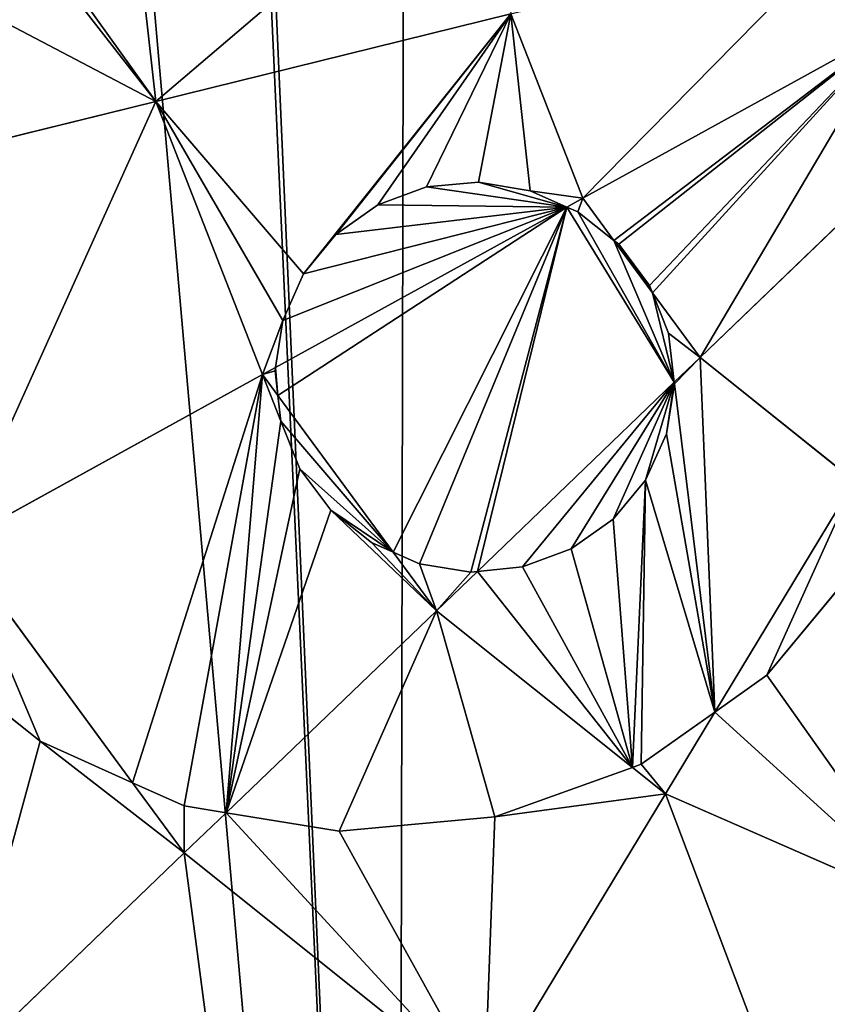
# Model space of a CAD drawing. Extents: x 0 to 8029, y 0 to 4205.
# Drawn here: x 2102 to 2184, y 1839 to 1939 of the extents above; entities that cross this region are included whole.
import ezdxf

# ---------------------------------------------------------------- set-up
doc = ezdxf.new("R2010")
doc.units = 0
doc.header["$LTSCALE"] = 25.4
doc.layers.get('0').update_dxf_attribs({"color": 13, "linetype": 'CONTINUOUS'})

msp = doc.modelspace()

# ---------------------------------------------------------------- linework, layer by layer
at = {"color": 9}
for p, q in [((2116.225, 1930.956, 264.981), (2112.931, 1960.546, 264.981)), ((2116.225, 1930.956, 264.981), (2112.931, 1960.546, 264.981)), ((2152.267, 1939.843, 276.166), (2116.225, 1930.956, 264.981)), ((2152.267, 1939.843, 276.166), (2116.225, 1930.956, 264.981)), ((2159.579, 1921.139, 276.166), (2152.267, 1939.843, 276.166)), ((2159.579, 1921.139, 276.166), (2152.267, 1939.843, 276.166)), ((2159.579, 1921.139, 276.166), (2191.428, 1938.686, 282.44)), ((2159.579, 1921.139, 276.166), (2191.428, 1938.686, 282.44)), ((2116.225, 1930.956, 264.981), (2081.769, 1922.459, 249.37)), ((2116.225, 1930.956, 264.981), (2081.769, 1922.459, 249.37)), ((2127.065, 1903.226, 264.981), (2116.225, 1930.956, 264.981)), ((2127.065, 1903.226, 264.981), (2116.225, 1930.956, 264.981)), ((2171.483, 1904.965, 276.166), (2195.257, 1927.805, 281.855)), ((2171.483, 1904.965, 276.166), (2195.257, 1927.805, 281.855)), ((2143.708, 1922.278, 271.8), (2148.975, 1922.767, 273.345)), ((2143.708, 1922.278, 271.8), (2148.975, 1922.767, 273.345)), ((2148.975, 1922.767, 273.345), (2154.221, 1921.9, 274.733)), ((2148.975, 1922.767, 273.345), (2154.221, 1921.9, 274.733)), ((2138.777, 1920.469, 270.204), (2143.708, 1922.278, 271.8)), ((2138.777, 1920.469, 270.204), (2143.708, 1922.278, 271.8)), ((2154.221, 1921.9, 274.733), (2157.952, 1920.243, 275.606)), ((2154.221, 1921.9, 274.733), (2157.952, 1920.243, 275.606)), ((2134.519, 1917.461, 268.666), (2138.777, 1920.469, 270.204)), ((2134.519, 1917.461, 268.666), (2138.777, 1920.469, 270.204)), ((2157.952, 1920.243, 275.606), (2159.579, 1921.139, 276.166)), ((2157.952, 1920.243, 275.606), (2159.579, 1921.139, 276.166)), ((2162.741, 1916.844, 276.166), (2159.579, 1921.139, 276.166)), ((2162.741, 1916.844, 276.166), (2159.579, 1921.139, 276.166)), ((2128.393, 1903.958, 265.438), (2157.952, 1920.243, 275.606)), ((2128.393, 1903.958, 265.438), (2157.952, 1920.243, 275.606)), ((2157.952, 1920.243, 275.606), (2159.083, 1919.744, 275.793)), ((2157.952, 1920.243, 275.606), (2159.083, 1919.744, 275.793)), ((2159.083, 1919.744, 275.793), (2162.741, 1916.844, 276.166)), ((2159.083, 1919.744, 275.793), (2162.741, 1916.844, 276.166)), ((2131.224, 1913.459, 267.29), (2134.519, 1917.461, 268.666)), ((2131.224, 1913.459, 267.29), (2134.519, 1917.461, 268.666)), ((2166.652, 1911.529, 276.166), (2162.741, 1916.844, 276.166)), ((2162.741, 1916.844, 276.166), (2163.218, 1916.466, 276.194)), ((2166.652, 1911.529, 276.166), (2162.741, 1916.844, 276.166)), ((2162.741, 1916.844, 276.166), (2163.218, 1916.466, 276.194)), ((2163.218, 1916.466, 276.194), (2166.357, 1912.265, 276.2)), ((2163.218, 1916.466, 276.194), (2166.357, 1912.265, 276.2)), ((2129.117, 1908.738, 266.172), (2131.224, 1913.459, 267.29)), ((2129.117, 1908.738, 266.172), (2131.224, 1913.459, 267.29)), ((2166.357, 1912.265, 276.2), (2166.652, 1911.529, 276.166)), ((2166.357, 1912.265, 276.2), (2166.652, 1911.529, 276.166)), ((2166.652, 1911.529, 276.166), (2168.289, 1907.428, 275.828)), ((2171.483, 1904.965, 276.166), (2166.652, 1911.529, 276.166)), ((2166.652, 1911.529, 276.166), (2168.289, 1907.428, 275.828)), ((2171.483, 1904.965, 276.166), (2166.652, 1911.529, 276.166)), ((2128.393, 1903.958, 265.438), (2129.117, 1908.738, 266.172)), ((2128.393, 1903.958, 265.438), (2129.117, 1908.738, 266.172)), ((2168.289, 1907.428, 275.828), (2168.86, 1902.445, 275.07)), ((2168.289, 1907.428, 275.828), (2168.86, 1902.445, 275.07)), ((2168.86, 1902.445, 275.07), (2171.483, 1904.965, 276.166)), ((2168.86, 1902.445, 275.07), (2171.483, 1904.965, 276.166)), ((2187.167, 1892.423, 276.166), (2171.483, 1904.965, 276.166)), ((2187.167, 1892.423, 276.166), (2171.483, 1904.965, 276.166)), ((2127.065, 1903.226, 264.981), (2128.393, 1903.958, 265.438)), ((2127.065, 1903.226, 264.981), (2128.393, 1903.958, 265.438)), ((2128.34, 1903.619, 265.364), (2128.393, 1903.958, 265.438)), ((2128.34, 1903.619, 265.364), (2128.393, 1903.958, 265.438)), ((2128.629, 1901.102, 264.981), (2128.34, 1903.619, 265.364)), ((2128.629, 1901.102, 264.981), (2128.34, 1903.619, 265.364)), ((2095.982, 1886.101, 249.37), (2127.065, 1903.226, 264.981)), ((2095.982, 1886.101, 249.37), (2127.065, 1903.226, 264.981)), ((2128.629, 1901.102, 264.981), (2127.065, 1903.226, 264.981)), ((2128.629, 1901.102, 264.981), (2127.065, 1903.226, 264.981)), ((2148.873, 1883.243, 266.719), (2168.86, 1902.445, 275.07)), ((2148.873, 1883.243, 266.719), (2168.86, 1902.445, 275.07)), ((2168.878, 1902.289, 275.036), (2168.073, 1897.213, 273.679)), ((2168.878, 1902.289, 275.036), (2168.073, 1897.213, 273.679)), ((2168.86, 1902.445, 275.07), (2168.878, 1902.289, 275.036)), ((2168.86, 1902.445, 275.07), (2168.878, 1902.289, 275.036)), ((2140.338, 1885.192, 264.981), (2128.629, 1901.102, 264.981)), ((2140.338, 1885.192, 264.981), (2128.629, 1901.102, 264.981)), ((2128.92, 1898.493, 264.399), (2128.629, 1901.102, 264.981)), ((2128.92, 1898.493, 264.399), (2128.629, 1901.102, 264.981)), ((2128.92, 1898.493, 264.399), (2130.841, 1893.672, 263.818)), ((2128.92, 1898.493, 264.399), (2130.841, 1893.672, 263.818)), ((2168.073, 1897.213, 273.679), (2165.946, 1892.522, 272.162)), ((2168.073, 1897.213, 273.679), (2165.946, 1892.522, 272.162)), ((2130.841, 1893.672, 263.818), (2133.981, 1889.471, 263.835)), ((2130.841, 1893.672, 263.818), (2133.981, 1889.471, 263.835)), ((2165.946, 1892.522, 272.162), (2162.641, 1888.537, 270.588)), ((2165.946, 1892.522, 272.162), (2162.641, 1888.537, 270.588)), ((2172.992, 1868.968, 267.909), (2187.167, 1892.423, 276.166)), ((2172.992, 1868.968, 267.909), (2187.167, 1892.423, 276.166)), ((2133.981, 1889.471, 263.835), (2138.127, 1886.176, 264.45)), ((2133.981, 1889.471, 263.835), (2138.127, 1886.176, 264.45)), ((2162.641, 1888.537, 270.588), (2158.384, 1885.527, 269.066)), ((2162.641, 1888.537, 270.588), (2158.384, 1885.527, 269.066)), ((2113.875, 1861.79, 249.37), (2095.982, 1886.101, 249.37)), ((2113.875, 1861.79, 249.37), (2095.982, 1886.101, 249.37)), ((2140.338, 1885.192, 264.981), (2138.127, 1886.176, 264.45)), ((2140.338, 1885.192, 264.981), (2138.127, 1886.176, 264.45)), ((2158.384, 1885.527, 269.066), (2153.465, 1883.7, 267.699)), ((2158.384, 1885.527, 269.066), (2153.465, 1883.7, 267.699)), ((2142.984, 1884.027, 265.419), (2140.338, 1885.192, 264.981)), ((2144.713, 1879.247, 264.981), (2140.338, 1885.192, 264.981)), ((2144.713, 1879.247, 264.981), (2140.338, 1885.192, 264.981)), ((2142.984, 1884.027, 265.419), (2140.338, 1885.192, 264.981)), ((2188.169, 1884.689, 274.135), (2178.264, 1872.718, 269.595)), ((2188.169, 1884.689, 274.135), (2178.264, 1872.718, 269.595)), ((2148.217, 1883.181, 266.547), (2142.984, 1884.027, 265.419)), ((2148.217, 1883.181, 266.547), (2142.984, 1884.027, 265.419)), ((2153.465, 1883.7, 267.699), (2148.873, 1883.243, 266.719)), ((2153.465, 1883.7, 267.699), (2148.873, 1883.243, 266.719)), ((2144.713, 1879.247, 264.981), (2148.873, 1883.243, 266.719)), ((2144.713, 1879.247, 264.981), (2148.873, 1883.243, 266.719)), ((2148.873, 1883.243, 266.719), (2148.217, 1883.181, 266.547)), ((2148.873, 1883.243, 266.719), (2148.217, 1883.181, 266.547)), ((2123.369, 1858.742, 251.961), (2144.713, 1879.247, 264.981)), ((2123.369, 1858.742, 251.961), (2144.713, 1879.247, 264.981)), ((2164.605, 1863.341, 264.981), (2144.713, 1879.247, 264.981)), ((2164.605, 1863.341, 264.981), (2144.713, 1879.247, 264.981)), ((2092.007, 1875.95, 243.845), (2104.475, 1866.014, 246.333)), ((2092.007, 1875.95, 243.845), (2104.475, 1866.014, 246.333)), ((2178.264, 1872.718, 269.595), (2172.992, 1868.968, 267.909)), ((2178.264, 1872.718, 269.595), (2172.992, 1868.968, 267.909)), ((2165.503, 1863.674, 265.231), (2172.992, 1868.968, 267.909)), ((2165.503, 1863.674, 265.231), (2172.992, 1868.968, 267.909)), ((2167.966, 1860.653, 264.981), (2172.992, 1868.968, 267.909)), ((2167.966, 1860.653, 264.981), (2172.992, 1868.968, 267.909)), ((2104.475, 1866.014, 246.333), (2113.875, 1861.79, 249.37)), ((2104.475, 1866.014, 246.333), (2113.875, 1861.79, 249.37)), ((2164.605, 1863.341, 264.981), (2165.503, 1863.674, 265.231)), ((2164.605, 1863.341, 264.981), (2165.503, 1863.674, 265.231)), ((2164.605, 1863.341, 264.981), (2150.656, 1858.328, 259.379)), ((2164.605, 1863.341, 264.981), (2150.656, 1858.328, 259.379)), ((2167.966, 1860.653, 264.981), (2164.605, 1863.341, 264.981)), ((2167.966, 1860.653, 264.981), (2164.605, 1863.341, 264.981)), ((2119.121, 1854.661, 249.37), (2113.875, 1861.79, 249.37)), ((2119.121, 1854.661, 249.37), (2113.875, 1861.79, 249.37)), ((2113.875, 1861.79, 249.37), (2119.118, 1859.458, 250.631)), ((2113.875, 1861.79, 249.37), (2119.118, 1859.458, 250.631)), ((2149.61, 1830.281, 249.37), (2167.966, 1860.653, 264.981)), ((2149.61, 1830.281, 249.37), (2167.966, 1860.653, 264.981)), ((2195.239, 1848.71, 264.981), (2167.966, 1860.653, 264.981)), ((2195.239, 1848.71, 264.981), (2167.966, 1860.653, 264.981)), ((2119.118, 1859.458, 250.631), (2123.369, 1858.742, 251.961)), ((2119.118, 1859.458, 250.631), (2123.369, 1858.742, 251.961)), ((2119.121, 1854.661, 249.37), (2123.369, 1858.742, 251.961)), ((2119.121, 1854.661, 249.37), (2123.369, 1858.742, 251.961)), ((2134.841, 1856.882, 254.496), (2123.369, 1858.742, 251.961)), ((2134.841, 1856.882, 254.496), (2123.369, 1858.742, 251.961)), ((2150.656, 1858.328, 259.379), (2134.841, 1856.882, 254.496)), ((2150.656, 1858.328, 259.379), (2134.841, 1856.882, 254.496)), ((2095.087, 1831.57, 229.564), (2119.121, 1854.661, 249.37)), ((2095.087, 1831.57, 229.564), (2119.121, 1854.661, 249.37)), ((2149.61, 1830.281, 249.37), (2119.121, 1854.661, 249.37)), ((2149.61, 1830.281, 249.37), (2119.121, 1854.661, 249.37))]:
    msp.add_line(p, q, dxfattribs=at)

# ---------------------------------------------------------------- meshes
at = {"color": 23}
mesh = msp.add_polyface(dxfattribs=at)
corners = [(1506.69, 2251.698, 4.662), (1499.593, 2323.819, 4.662), (1498.394, 2287.291, 4.662), (1510.205, 2358.792, 4.662), (1508.432, 2288.279, 4.662), (1509.544, 2322.175, 4.662), (1519.392, 2354.628, 4.662), (1529.507, 2389.826, 4.662), (1537.304, 2383.427, 4.662), (1556.184, 2414.807, 4.662), (1562.058, 2406.608, 4.662), (1588.418, 2432.033, 4.662), (1591.97, 2422.593, 4.662), (1624.011, 2440.328, 4.662), (1624.999, 2430.291, 4.662), (1660.539, 2439.129, 4.662), (1658.895, 2429.178, 4.662), (1691.348, 2419.33, 4.662), (1695.511, 2428.517, 4.662), (1720.146, 2401.419, 4.662), (1726.546, 2409.215, 4.662), (1743.328, 2376.664, 4.662), (1751.527, 2382.538, 4.662), (1759.312, 2346.753, 4.662), (1768.752, 2350.305, 4.662), (1767.01, 2313.724, 4.662), (1794.623, 2275.627, 4.662), (1766.65, 2302.763, 4.662), (1766.484, 2297.696, 4.662), (1776.645, 2302.435, 4.662), (1800.711, 2283.561, 4.662), (1848.068, 2235.506, 4.662), (1853.987, 2243.567, 4.662), (1848.888, 2234.918, 4.662), (1902.351, 2196.526, 4.662), (1854.721, 2243.04, 4.662), (1908.098, 2204.71, 4.662), (1957.446, 2158.703, 4.662), (1963.019, 2167.007, 4.662), (1981.308, 2143.054, 4.662), (1979.182, 2156.407, 4.662), (1985.043, 2163.737, 4.662), (1986.992, 2150.162, 4.662), (2005.264, 2189.024, 4.662), (1992.853, 2157.491, 4.662), (2012.252, 2181.75, 4.662), (2032.781, 2209.275, 4.662), (2038.708, 2201.221, 4.662), (2039.334, 2214.098, 4.662), (2045.262, 2206.044, 4.662), (1805.353, 2482.704, 4.662), (1790.158, 2551.583, 4.662), (1788.263, 2515.01, 4.662), (1797.718, 2518.522, 4.662), (1813.577, 2488.544, 4.662), (1830.223, 2455.923, 4.662), (1836.655, 2463.693, 4.662), (1861.176, 2436.491, 4.662), (1865.378, 2445.661, 4.662), (1896.104, 2425.733, 4.662), (1897.789, 2435.677, 4.662), (1908.378, 2425.278, 4.662), (1908.748, 2435.272, 4.662), (1925.528, 2399.955, 4.662), (1913.815, 2435.084, 4.662), (1933.867, 2405.474, 4.662), (1961.708, 2344.018, 4.662), (1970.162, 2349.36, 4.662), (1962.182, 2343.25, 4.662), (1996.695, 2287.329, 4.662), (1970.692, 2348.502, 4.662), (2005.261, 2292.491, 4.662), (2030.476, 2229.912, 4.662), (2039.148, 2234.891, 4.662), (2052.375, 2211.28, 4.662), (1781.468, 2587.16, 4.662), (1780.116, 2550.637, 4.662), (1792.227, 2622.088, 4.662), (1791.413, 2585.474, 4.662), (1801.396, 2617.886, 4.662), (1811.658, 2653.041, 4.662), (1819.428, 2646.609, 4.662), (1838.44, 2677.91, 4.662), (1844.28, 2669.687, 4.662), (1870.745, 2695.001, 4.662), (1874.257, 2685.546, 4.662), (1906.373, 2703.147, 4.662), (1907.318, 2693.106, 4.662), (1942.895, 2701.796, 4.662), (1941.209, 2691.851, 4.662), (1973.621, 2681.868, 4.662), (1977.823, 2691.037, 4.662), (2002.344, 2663.836, 4.662), (2008.776, 2671.605, 4.662), (2025.422, 2638.984, 4.662), (2033.645, 2644.824, 4.662), (2041.281, 2609.006, 4.662), (2050.736, 2612.519, 4.662), (2048.841, 2575.945, 4.662), (1916.265, 1881.649, 4.662), (1910.324, 1986.374, 4.662), (1907.023, 1964.673, 4.662), (1911.978, 1997.248, 4.662), (1917.107, 1964.471, 4.662), (1920.21, 1984.87, 4.662), (1921.175, 1991.216, 4.662), (1523.915, 2219.465, 4.662), (1516.13, 2255.25, 4.662), (1532.114, 2225.339, 4.662), (1548.896, 2192.788, 4.662), (1555.295, 2200.584, 4.662), (1579.93, 2173.486, 4.662), (1584.094, 2182.673, 4.662), (1614.903, 2162.873, 4.662), (1616.547, 2172.825, 4.662), (1651.431, 2161.674, 4.662), (1650.443, 2171.712, 4.662), (1659.262, 2173.768, 4.662), (1661.532, 2164.029, 4.662), (1663.931, 2174.856, 4.662), (1691.158, 2140.793, 4.662), (1697.246, 2148.727, 4.662), (1747.48, 2098.513, 4.662), (1753.399, 2106.574, 4.662), (1749.76, 2096.876, 4.662), (1804.684, 2057.435, 4.662), (1755.593, 2104.999, 4.662), (1810.431, 2065.62, 4.662), (1862.744, 2017.577, 4.662), (1868.316, 2025.881, 4.662), (1926.058, 1884.064, 4.662), (1946.681, 1803.846, 4.662), (1955.515, 1808.713, 4.662), (1996.197, 1736.566, 4.662), (2003.47, 1743.554, 4.662), (2061.438, 1684.394, 4.662), (2066.656, 1693.027, 4.662), (2137.96, 1650.886, 4.662), (2140.766, 1660.575, 4.662), (2220.547, 1638.325, 4.662), (2220.749, 1648.41, 4.662), (2303.571, 1647.567, 4.662), (2301.157, 1657.36, 4.662), (2376.507, 1686.817, 4.662), (2381.374, 1677.983, 4.662), (2441.666, 1734.772, 4.662), (2448.654, 1727.499, 4.662), (2492.193, 1797.958, 4.662), (2500.826, 1792.741, 4.662), (2524.645, 1872.068, 4.662), (2534.334, 1869.262, 4.662), (2536.81, 1952.052, 4.662), (2546.895, 1951.849, 4.662), (2537.653, 2034.873, 4.662), (2067.251, 2493.762, 4.662), (2044.921, 2533.4, 4.662), (2043.509, 2528.819, 4.662), (2047.586, 2542.054, 4.662), (2054.478, 2530.457, 4.662), (2075.59, 2499.282, 4.662), (2105.384, 2434.806, 4.662), (2113.838, 2440.148, 4.662), (2106.802, 2432.507, 4.662), (2142.26, 2375.056, 4.662), (2115.312, 2437.759, 4.662), (2150.826, 2380.218, 4.662), (2177.864, 2314.539, 4.662), (2186.537, 2319.518, 4.662), (2205.591, 2265.043, 4.662), (2211.075, 2275.715, 4.662), (2212.182, 2265.776, 4.662), (2233.371, 2278.197, 4.662), (2233.168, 2268.113, 4.662), (2313.152, 2255.948, 4.662), (2315.958, 2265.636, 4.662), (2387.262, 2223.496, 4.662), (2392.479, 2232.128, 4.662), (2450.448, 2172.968, 4.662), (2457.721, 2179.956, 4.662), (2498.403, 2107.809, 4.662), (2507.237, 2112.676, 4.662), (2527.86, 2032.459, 4.662), (2058.883, 2576.891, 4.662), (2057.531, 2540.369, 4.662), (1777.048, 2314.711, 4.662)]
mesh.append_faces([[corners[k] for k in face] for face in [(0, 1, 2), (26, 27, 28), (52, 75, 76), (99, 100, 101), (102, 104, 105), (154, 155, 156), (182, 158, 183)]], dxfattribs={"vtx0": -1, "color": 23})
mesh.append_faces([[corners[k] for k in face] for face in [(1, 0, 3), (3, 6, 7), (7, 8, 9), (9, 10, 11), (11, 12, 13), (13, 14, 15), (15, 17, 18), (18, 19, 20), (20, 21, 22), (22, 23, 24), (27, 26, 25), (29, 26, 30), (30, 31, 32), (32, 34, 35), (35, 34, 36), (36, 37, 38), (38, 39, 40), (40, 39, 41), (41, 42, 43), (43, 45, 46), (46, 47, 48), (50, 51, 52), (51, 50, 53), (53, 50, 54), (54, 55, 56), (56, 57, 58), (58, 59, 60), (60, 61, 62), (62, 63, 64), (64, 63, 65), (65, 66, 67), (67, 69, 70), (70, 69, 71), (71, 72, 73), (73, 48, 74), (74, 48, 49), (75, 52, 77), (77, 79, 80), (80, 81, 82), (82, 83, 84), (84, 85, 86), (86, 87, 88), (88, 90, 91), (91, 92, 93), (93, 94, 95), (95, 96, 97), (106, 4, 0), (4, 106, 107), (107, 106, 108), (108, 109, 110), (110, 111, 112), (112, 113, 114), (114, 115, 116), (116, 115, 117), (117, 118, 119), (119, 120, 121), (121, 122, 123), (123, 125, 126), (126, 125, 127), (127, 128, 129), (129, 100, 102), (130, 131, 132), (132, 133, 134), (134, 135, 136), (136, 137, 138), (138, 139, 140), (140, 141, 142), (142, 141, 143), (143, 144, 145), (145, 146, 147), (147, 148, 149), (149, 150, 151), (155, 154, 157), (157, 158, 98), (158, 154, 159), (159, 160, 161), (161, 163, 164), (164, 163, 165), (165, 166, 167), (167, 168, 169), (169, 170, 171), (171, 173, 174), (174, 175, 176), (176, 177, 178), (178, 179, 180), (180, 181, 153)]], dxfattribs={"vtx0": -1, "vtx1": -1, "color": 23})
mesh.append_faces([[corners[k] for k in face] for face in [(3, 0, 4), (25, 26, 29), (25, 29, 24), (77, 52, 51), (100, 99, 102), (102, 99, 103), (157, 154, 158), (98, 158, 97)]], dxfattribs={"vtx0": -1, "vtx1": -1, "vtx2": -1, "color": 23})
mesh.append_faces([[corners[k] for k in face] for face in [(3, 4, 5), (3, 5, 6), (7, 6, 8), (9, 8, 10), (11, 10, 12), (13, 12, 14), (15, 14, 16), (15, 16, 17), (18, 17, 19), (20, 19, 21), (22, 21, 23), (24, 23, 25), (30, 26, 31), (32, 31, 33), (32, 33, 34), (36, 34, 37), (38, 37, 39), (41, 39, 42), (43, 42, 44), (43, 44, 45), (46, 45, 47), (48, 47, 49), (54, 50, 55), (56, 55, 57), (58, 57, 59), (60, 59, 61), (62, 61, 63), (65, 63, 66), (67, 66, 68), (67, 68, 69), (71, 69, 72), (73, 72, 48), (77, 51, 78), (77, 78, 79), (80, 79, 81), (82, 81, 83), (84, 83, 85), (86, 85, 87), (88, 87, 89), (88, 89, 90), (91, 90, 92), (93, 92, 94), (95, 94, 96), (97, 96, 98), (102, 103, 104), (108, 106, 109), (110, 109, 111), (112, 111, 113), (114, 113, 115), (117, 115, 118), (119, 118, 120), (121, 120, 122), (123, 122, 124), (123, 124, 125), (127, 125, 128), (129, 128, 100), (99, 130, 103), (130, 99, 131), (132, 131, 133), (134, 133, 135), (136, 135, 137), (138, 137, 139), (140, 139, 141), (143, 141, 144), (145, 144, 146), (147, 146, 148), (149, 148, 150), (151, 150, 152), (151, 152, 153), (159, 154, 160), (161, 160, 162), (161, 162, 163), (165, 163, 166), (167, 166, 168), (169, 168, 170), (171, 170, 172), (171, 172, 173), (174, 173, 175), (176, 175, 177), (178, 177, 179), (180, 179, 181), (153, 181, 151), (158, 182, 97)]], dxfattribs={"vtx0": -1, "vtx2": -1, "color": 23})
mesh.append_faces([[corners[k] for k in face] for face in [(184, 24, 29)]], dxfattribs={"vtx1": -1, "color": 23})
at = {"color": 250}
mesh = msp.add_polyface(dxfattribs=at)
corners = [(1926.058, 1884.064, 4.662), (1920.21, 1984.87, 4.662), (1917.107, 1964.471, 4.662), (1921.175, 1991.216, 4.662), (1516.13, 2255.25, 4.662), (1509.544, 2322.175, 4.662), (1508.432, 2288.279, 4.662), (1519.392, 2354.628, 4.662), (1532.114, 2225.339, 4.662), (1537.304, 2383.427, 4.662), (1555.295, 2200.584, 4.662), (1562.058, 2406.608, 4.662), (1584.094, 2182.673, 4.662), (1591.97, 2422.593, 4.662), (1616.547, 2172.825, 4.662), (1624.999, 2430.291, 4.662), (1650.443, 2171.712, 4.662), (1658.895, 2429.178, 4.662), (1659.262, 2173.768, 4.662), (1691.348, 2419.33, 4.662), (1663.931, 2174.856, 4.662), (1697.246, 2148.727, 4.662), (1720.146, 2401.419, 4.662), (1753.399, 2106.574, 4.662), (1743.328, 2376.664, 4.662), (1759.312, 2346.753, 4.662), (1755.593, 2104.999, 4.662), (1766.484, 2297.696, 4.662), (1810.431, 2065.62, 4.662), (1794.623, 2275.627, 4.662), (1848.068, 2235.506, 4.662), (1868.316, 2025.881, 4.662), (1848.888, 2234.918, 4.662), (1902.351, 2196.526, 4.662), (1911.978, 1997.248, 4.662), (1957.446, 2158.703, 4.662), (1955.515, 1808.713, 4.662), (2003.47, 1743.554, 4.662), (1981.308, 2143.054, 4.662), (1986.992, 2150.162, 4.662), (1992.853, 2157.491, 4.662), (2012.252, 2181.75, 4.662), (2066.656, 1693.027, 4.662), (2038.708, 2201.221, 4.662), (2045.262, 2206.044, 4.662), (2052.375, 2211.28, 4.662), (1797.718, 2518.522, 4.662), (1791.413, 2585.474, 4.662), (1790.158, 2551.583, 4.662), (1801.396, 2617.886, 4.662), (1813.577, 2488.544, 4.662), (1819.428, 2646.609, 4.662), (1836.655, 2463.693, 4.662), (1844.28, 2669.687, 4.662), (1865.378, 2445.661, 4.662), (1874.257, 2685.546, 4.662), (1897.789, 2435.677, 4.662), (1907.318, 2693.106, 4.662), (1908.748, 2435.272, 4.662), (1941.209, 2691.851, 4.662), (1913.815, 2435.084, 4.662), (1933.867, 2405.474, 4.662), (1970.162, 2349.36, 4.662), (1973.621, 2681.868, 4.662), (1970.692, 2348.502, 4.662), (2005.261, 2292.491, 4.662), (2002.344, 2663.836, 4.662), (2025.422, 2638.984, 4.662), (2039.148, 2234.891, 4.662), (2041.281, 2609.006, 4.662), (2043.509, 2528.819, 4.662), (2067.251, 2493.762, 4.662), (2140.766, 1660.575, 4.662), (2105.384, 2434.806, 4.662), (2106.802, 2432.507, 4.662), (2142.26, 2375.056, 4.662), (2220.749, 1648.41, 4.662), (2177.864, 2314.539, 4.662), (2205.591, 2265.043, 4.662), (2212.182, 2265.776, 4.662), (2233.168, 2268.113, 4.662), (2301.157, 1657.36, 4.662), (2313.152, 2255.948, 4.662), (2376.507, 1686.817, 4.662), (2387.262, 2223.496, 4.662), (2441.666, 1734.772, 4.662), (2450.448, 2172.968, 4.662), (2492.193, 1797.958, 4.662), (2498.403, 2107.809, 4.662), (2524.645, 1872.068, 4.662), (2527.86, 2032.459, 4.662), (2536.81, 1952.052, 4.662), (2048.841, 2575.945, 4.662), (2044.921, 2533.4, 4.662), (2047.586, 2542.054, 4.662), (1766.65, 2302.763, 4.662), (1767.01, 2313.724, 4.662)]
mesh.append_faces([[corners[k] for k in face] for face in [(0, 1, 2), (4, 5, 6), (46, 47, 48), (90, 89, 91), (92, 93, 94), (25, 95, 96)]], dxfattribs={"vtx0": -1, "color": 250})
mesh.append_faces([[corners[k] for k in face] for face in [(1, 0, 3), (5, 4, 7), (7, 8, 9), (9, 10, 11), (11, 12, 13), (13, 14, 15), (15, 16, 17), (17, 18, 19), (19, 21, 22), (22, 23, 24), (24, 23, 25), (27, 28, 29), (29, 28, 30), (30, 31, 32), (32, 31, 33), (33, 34, 35), (35, 37, 38), (38, 37, 39), (39, 37, 40), (40, 37, 41), (41, 42, 43), (43, 42, 44), (44, 42, 45), (47, 46, 49), (49, 50, 51), (51, 52, 53), (53, 54, 55), (55, 56, 57), (57, 58, 59), (59, 62, 63), (63, 65, 66), (66, 65, 67), (67, 68, 69), (70, 45, 71), (71, 72, 73), (73, 72, 74), (74, 72, 75), (75, 76, 77), (77, 76, 78), (78, 76, 79), (79, 76, 80), (80, 81, 82), (82, 83, 84), (84, 85, 86), (86, 87, 88), (88, 89, 90), (95, 25, 27)]], dxfattribs={"vtx0": -1, "vtx1": -1, "color": 250})
mesh.append_faces([[corners[k] for k in face] for face in [(25, 26, 27), (35, 3, 0), (69, 68, 70), (71, 45, 42)]], dxfattribs={"vtx0": -1, "vtx1": -1, "vtx2": -1, "color": 250})
mesh.append_faces([[corners[k] for k in face] for face in [(7, 4, 8), (9, 8, 10), (11, 10, 12), (13, 12, 14), (15, 14, 16), (17, 16, 18), (19, 18, 20), (19, 20, 21), (22, 21, 23), (25, 23, 26), (27, 26, 28), (30, 28, 31), (33, 31, 34), (35, 34, 3), (35, 0, 36), (35, 36, 37), (41, 37, 42), (49, 46, 50), (51, 50, 52), (53, 52, 54), (55, 54, 56), (57, 56, 58), (59, 58, 60), (59, 60, 61), (59, 61, 62), (63, 62, 64), (63, 64, 65), (67, 65, 68), (70, 68, 45), (71, 42, 72), (75, 72, 76), (80, 76, 81), (82, 81, 83), (84, 83, 85), (86, 85, 87), (88, 87, 89), (70, 92, 69), (92, 70, 93)]], dxfattribs={"vtx0": -1, "vtx2": -1, "color": 250})
at = {"color": 9}
mesh = msp.add_polyface(dxfattribs=at)
corners = [(2083.595, 1948.133, 251.436), (2081.769, 1922.459, 249.37), (2079.845, 1939.743, 249.37), (2116.225, 1930.956, 264.981), (2093.522, 1960.071, 256.399), (2094.733, 1960.911, 256.974), (2112.931, 1960.546, 264.981)]
mesh.append_faces([[corners[k] for k in face] for face in [(0, 1, 2), (3, 5, 6)]], dxfattribs={"vtx0": -1, "color": 9})
mesh.append_faces([[corners[k] for k in face] for face in [(1, 0, 3)]], dxfattribs={"vtx0": -1, "vtx1": -1, "color": 9})
mesh.append_faces([[corners[k] for k in face] for face in [(3, 0, 4), (3, 4, 5)]], dxfattribs={"vtx0": -1, "vtx2": -1, "color": 9})
mesh = msp.add_polyface(dxfattribs=at)
corners = [(2150.046, 1959.802, 276.166), (2116.225, 1930.956, 264.981), (2112.931, 1960.546, 264.981), (2152.267, 1939.843, 276.166)]
mesh.append_faces([[corners[k] for k in face] for face in [(0, 1, 2), (1, 0, 3)]], dxfattribs={"vtx0": -1, "color": 9})
mesh = msp.add_polyface(dxfattribs=at)
corners = [(2186.223, 1948.216, 282.201), (2159.579, 1921.139, 276.166), (2152.267, 1939.843, 276.166), (2191.428, 1938.686, 282.44), (2189.211, 1944.217, 282.432)]
mesh.append_faces([[corners[k] for k in face] for face in [(0, 1, 2), (3, 0, 4)]], dxfattribs={"vtx0": -1, "color": 9})
mesh.append_faces([[corners[k] for k in face] for face in [(1, 0, 3)]], dxfattribs={"vtx0": -1, "vtx1": -1, "color": 9})
mesh = msp.add_polyface(dxfattribs=at)
corners = [(2116.225, 1930.956, 264.981), (2129.117, 1908.738, 266.172), (2127.065, 1903.226, 264.981), (2131.224, 1913.459, 267.29), (2152.267, 1939.843, 276.166), (2128.393, 1903.958, 265.438), (2134.519, 1917.461, 268.666), (2138.777, 1920.469, 270.204), (2143.708, 1922.278, 271.8), (2148.975, 1922.767, 273.345), (2154.221, 1921.9, 274.733), (2159.579, 1921.139, 276.166), (2157.952, 1920.243, 275.606)]
mesh.append_faces([[corners[k] for k in face] for face in [(2, 1, 5), (10, 11, 12)]], dxfattribs={"vtx0": -1, "color": 9})
mesh.append_faces([[corners[k] for k in face] for face in [(0, 1, 2), (1, 0, 3), (3, 4, 6), (6, 4, 7), (7, 4, 8), (8, 4, 9), (9, 4, 10)]], dxfattribs={"vtx0": -1, "vtx1": -1, "color": 9})
mesh.append_faces([[corners[k] for k in face] for face in [(3, 0, 4), (10, 4, 11)]], dxfattribs={"vtx0": -1, "vtx2": -1, "color": 9})
mesh = msp.add_polyface(dxfattribs=at)
corners = [(2191.428, 1938.686, 282.44), (2162.741, 1916.844, 276.166), (2159.579, 1921.139, 276.166), (2163.218, 1916.466, 276.194), (2166.357, 1912.265, 276.2), (2166.652, 1911.529, 276.166), (2171.483, 1904.965, 276.166), (2195.257, 1927.805, 281.855), (2195.041, 1929.65, 282.015)]
mesh.append_faces([[corners[k] for k in face] for face in [(0, 1, 2), (7, 0, 8)]], dxfattribs={"vtx0": -1, "color": 9})
mesh.append_faces([[corners[k] for k in face] for face in [(1, 0, 3), (3, 0, 4), (4, 0, 5), (5, 0, 6), (6, 0, 7)]], dxfattribs={"vtx0": -1, "vtx1": -1, "color": 9})
mesh = msp.add_polyface(dxfattribs=at)
corners = [(2116.225, 1930.956, 264.981), (2095.982, 1886.101, 249.37), (2081.769, 1922.459, 249.37), (2127.065, 1903.226, 264.981)]
mesh.append_faces([[corners[k] for k in face] for face in [(0, 1, 2), (1, 0, 3)]], dxfattribs={"vtx0": -1, "color": 9})
mesh = msp.add_polyface(dxfattribs=at)
corners = [(2195.257, 1927.805, 281.855), (2187.167, 1892.423, 276.166), (2171.483, 1904.965, 276.166), (2195.667, 1906.486, 279.001), (2196.833, 1914.19, 280.175)]
mesh.append_faces([[corners[k] for k in face] for face in [(0, 1, 2), (3, 0, 4)]], dxfattribs={"vtx0": -1, "color": 9})
mesh.append_faces([[corners[k] for k in face] for face in [(1, 0, 3)]], dxfattribs={"vtx0": -1, "vtx1": -1, "color": 9})
at = {"color": 28}
mesh = msp.add_polyface(dxfattribs=at)
corners = [(2129.117, 1908.738, 266.172), (2157.952, 1920.243, 275.606), (2128.393, 1903.958, 265.438), (2131.224, 1913.459, 267.29), (2134.519, 1917.461, 268.666), (2138.777, 1920.469, 270.204), (2143.708, 1922.278, 271.8), (2148.975, 1922.767, 273.345), (2154.221, 1921.9, 274.733)]
mesh.append_faces([[corners[k] for k in face] for face in [(0, 1, 2), (1, 7, 8)]], dxfattribs={"vtx0": -1, "color": 28})
mesh.append_faces([[corners[k] for k in face] for face in [(1, 0, 3), (1, 3, 4), (1, 4, 5), (1, 5, 6), (1, 6, 7)]], dxfattribs={"vtx0": -1, "vtx2": -1, "color": 28})
at = {"color": 9}
mesh = msp.add_polyface(dxfattribs=at)
corners = [(2159.579, 1921.139, 276.166), (2159.083, 1919.744, 275.793), (2157.952, 1920.243, 275.606), (2162.741, 1916.844, 276.166)]
mesh.append_faces([[corners[k] for k in face] for face in [(0, 1, 2), (1, 0, 3)]], dxfattribs={"vtx0": -1, "color": 9})
at = {"color": 28}
mesh = msp.add_polyface(dxfattribs=at)
corners = [(2128.393, 1903.958, 265.438), (2128.629, 1901.102, 264.981), (2128.34, 1903.619, 265.364), (2157.952, 1920.243, 275.606), (2140.338, 1885.192, 264.981), (2142.984, 1884.027, 265.419), (2148.217, 1883.181, 266.547), (2148.873, 1883.243, 266.719), (2168.86, 1902.445, 275.07), (2159.083, 1919.744, 275.793), (2162.741, 1916.844, 276.166), (2166.652, 1911.529, 276.166), (2168.289, 1907.428, 275.828)]
mesh.append_faces([[corners[k] for k in face] for face in [(0, 1, 2), (8, 11, 12)]], dxfattribs={"vtx0": -1, "color": 28})
mesh.append_faces([[corners[k] for k in face] for face in [(1, 3, 4), (4, 3, 5), (5, 3, 6), (6, 3, 7), (7, 3, 8)]], dxfattribs={"vtx0": -1, "vtx1": -1, "color": 28})
mesh.append_faces([[corners[k] for k in face] for face in [(1, 0, 3), (8, 3, 9), (8, 9, 10), (8, 10, 11)]], dxfattribs={"vtx0": -1, "vtx2": -1, "color": 28})
mesh = msp.add_polyface(dxfattribs=at)
corners = [(2163.218, 1916.466, 276.194), (2166.652, 1911.529, 276.166), (2162.741, 1916.844, 276.166), (2166.357, 1912.265, 276.2)]
mesh.append_faces([[corners[k] for k in face] for face in [(0, 1, 2), (1, 0, 3)]], dxfattribs={"vtx0": -1, "color": 28})
at = {"color": 9}
mesh = msp.add_polyface(dxfattribs=at)
corners = [(2171.483, 1904.965, 276.166), (2168.289, 1907.428, 275.828), (2166.652, 1911.529, 276.166), (2168.86, 1902.445, 275.07)]
mesh.append_faces([[corners[k] for k in face] for face in [(0, 1, 2), (1, 0, 3)]], dxfattribs={"vtx0": -1, "color": 9})
mesh = msp.add_polyface(dxfattribs=at)
corners = [(2171.483, 1904.965, 276.166), (2168.878, 1902.289, 275.036), (2168.86, 1902.445, 275.07), (2148.873, 1883.243, 266.719), (2164.605, 1863.341, 264.981), (2144.713, 1879.247, 264.981), (2153.465, 1883.7, 267.699), (2158.384, 1885.527, 269.066), (2162.641, 1888.537, 270.588), (2165.946, 1892.522, 272.162), (2165.503, 1863.674, 265.231), (2172.992, 1868.968, 267.909), (2168.073, 1897.213, 273.679), (2187.167, 1892.423, 276.166)]
mesh.append_faces([[corners[k] for k in face] for face in [(0, 1, 2), (3, 4, 5), (11, 0, 13)]], dxfattribs={"vtx0": -1, "color": 9})
mesh.append_faces([[corners[k] for k in face] for face in [(4, 9, 10), (10, 9, 11)]], dxfattribs={"vtx0": -1, "vtx1": -1, "color": 9})
mesh.append_faces([[corners[k] for k in face] for face in [(11, 1, 0)]], dxfattribs={"vtx0": -1, "vtx1": -1, "vtx2": -1, "color": 9})
mesh.append_faces([[corners[k] for k in face] for face in [(4, 3, 6), (4, 6, 7), (4, 7, 8), (4, 8, 9), (11, 9, 12), (11, 12, 1)]], dxfattribs={"vtx0": -1, "vtx2": -1, "color": 9})
mesh = msp.add_polyface(dxfattribs=at)
corners = [(2128.393, 1903.958, 265.438), (2128.34, 1903.619, 265.364), (2127.065, 1903.226, 264.981), (2128.629, 1901.102, 264.981)]
mesh.append_faces([[corners[k] for k in face] for face in [(0, 1, 2), (3, 2, 1)]], dxfattribs={"vtx1": -1, "color": 9})
mesh = msp.add_polyface(dxfattribs=at)
corners = [(2127.065, 1903.226, 264.981), (2113.875, 1861.79, 249.37), (2095.982, 1886.101, 249.37), (2119.118, 1859.458, 250.631), (2123.369, 1858.742, 251.961), (2128.92, 1898.493, 264.399), (2130.841, 1893.672, 263.818), (2133.981, 1889.471, 263.835), (2144.713, 1879.247, 264.981), (2128.629, 1901.102, 264.981), (2138.127, 1886.176, 264.45), (2140.338, 1885.192, 264.981)]
mesh.append_faces([[corners[k] for k in face] for face in [(0, 1, 2), (5, 0, 9), (8, 10, 11)]], dxfattribs={"vtx0": -1, "color": 9})
mesh.append_faces([[corners[k] for k in face] for face in [(1, 0, 3), (3, 0, 4), (4, 7, 8)]], dxfattribs={"vtx0": -1, "vtx1": -1, "color": 9})
mesh.append_faces([[corners[k] for k in face] for face in [(4, 0, 5)]], dxfattribs={"vtx0": -1, "vtx1": -1, "vtx2": -1, "color": 9})
mesh.append_faces([[corners[k] for k in face] for face in [(4, 5, 6), (4, 6, 7), (8, 7, 10)]], dxfattribs={"vtx0": -1, "vtx2": -1, "color": 9})
at = {"color": 28}
mesh = msp.add_polyface(dxfattribs=at)
corners = [(2168.86, 1902.445, 275.07), (2153.465, 1883.7, 267.699), (2148.873, 1883.243, 266.719), (2158.384, 1885.527, 269.066), (2162.641, 1888.537, 270.588), (2165.946, 1892.522, 272.162), (2168.073, 1897.213, 273.679), (2168.878, 1902.289, 275.036)]
mesh.append_faces([[corners[k] for k in face] for face in [(0, 1, 2), (6, 0, 7)]], dxfattribs={"vtx0": -1, "color": 28})
mesh.append_faces([[corners[k] for k in face] for face in [(1, 0, 3), (3, 0, 4), (4, 0, 5), (5, 0, 6)]], dxfattribs={"vtx0": -1, "vtx1": -1, "color": 28})
mesh = msp.add_polyface(dxfattribs=at)
corners = [(2140.338, 1885.192, 264.981), (2128.92, 1898.493, 264.399), (2128.629, 1901.102, 264.981), (2130.841, 1893.672, 263.818), (2133.981, 1889.471, 263.835), (2138.127, 1886.176, 264.45)]
mesh.append_faces([[corners[k] for k in face] for face in [(0, 1, 2), (4, 0, 5)]], dxfattribs={"vtx0": -1, "color": 28})
mesh.append_faces([[corners[k] for k in face] for face in [(1, 0, 3), (3, 0, 4)]], dxfattribs={"vtx0": -1, "vtx1": -1, "color": 28})
at = {"color": 9}
mesh = msp.add_polyface(dxfattribs=at)
corners = [(2187.167, 1892.423, 276.166), (2178.264, 1872.718, 269.595), (2172.992, 1868.968, 267.909), (2188.169, 1884.689, 274.135), (2190.933, 1890.774, 276.166)]
mesh.append_faces([[corners[k] for k in face] for face in [(0, 1, 2), (3, 0, 4)]], dxfattribs={"vtx0": -1, "color": 9})
mesh.append_faces([[corners[k] for k in face] for face in [(1, 0, 3)]], dxfattribs={"vtx0": -1, "vtx1": -1, "color": 9})
at = {"color": 23}
mesh = msp.add_polyface(dxfattribs=at)
corners = [(2172.992, 1868.968, 267.909), (2195.239, 1848.71, 264.981), (2167.966, 1860.653, 264.981), (2178.264, 1872.718, 269.595), (2188.169, 1884.689, 274.135), (2190.933, 1890.774, 276.166), (2205.563, 1884.367, 276.166)]
mesh.append_faces([[corners[k] for k in face] for face in [(0, 1, 2), (1, 5, 6)]], dxfattribs={"vtx0": -1, "color": 23})
mesh.append_faces([[corners[k] for k in face] for face in [(1, 0, 3), (1, 3, 4), (1, 4, 5)]], dxfattribs={"vtx0": -1, "vtx2": -1, "color": 23})
at = {"color": 9}
mesh = msp.add_polyface(dxfattribs=at)
corners = [(2095.982, 1886.101, 249.37), (2092.007, 1875.95, 243.845), (2087.792, 1881.589, 243.813), (2104.475, 1866.014, 246.333), (2113.875, 1861.79, 249.37)]
mesh.append_faces([[corners[k] for k in face] for face in [(0, 1, 2), (3, 0, 4)]], dxfattribs={"vtx0": -1, "color": 9})
mesh.append_faces([[corners[k] for k in face] for face in [(1, 0, 3)]], dxfattribs={"vtx0": -1, "vtx1": -1, "color": 9})
mesh = msp.add_polyface(dxfattribs=at)
corners = [(2142.984, 1884.027, 265.419), (2144.713, 1879.247, 264.981), (2140.338, 1885.192, 264.981), (2148.217, 1883.181, 266.547), (2148.873, 1883.243, 266.719)]
mesh.append_faces([[corners[k] for k in face] for face in [(0, 1, 2), (1, 3, 4)]], dxfattribs={"vtx0": -1, "color": 9})
mesh.append_faces([[corners[k] for k in face] for face in [(1, 0, 3)]], dxfattribs={"vtx0": -1, "vtx2": -1, "color": 9})
at = {"color": 23}
mesh = msp.add_polyface(dxfattribs=at)
corners = [(2087.792, 1881.589, 243.813), (2095.087, 1831.57, 229.564), (2066.79, 1870.018, 229.564), (2092.007, 1875.95, 243.845), (2104.475, 1866.014, 246.333), (2119.121, 1854.661, 249.37), (2113.875, 1861.79, 249.37)]
mesh.append_faces([[corners[k] for k in face] for face in [(0, 1, 2), (5, 4, 6)]], dxfattribs={"vtx0": -1, "color": 23})
mesh.append_faces([[corners[k] for k in face] for face in [(1, 4, 5)]], dxfattribs={"vtx0": -1, "vtx1": -1, "color": 23})
mesh.append_faces([[corners[k] for k in face] for face in [(1, 0, 3), (1, 3, 4)]], dxfattribs={"vtx0": -1, "vtx2": -1, "color": 23})
at = {"color": 9}
mesh = msp.add_polyface(dxfattribs=at)
corners = [(2144.713, 1879.247, 264.981), (2134.841, 1856.882, 254.496), (2123.369, 1858.742, 251.961), (2150.656, 1858.328, 259.379), (2164.605, 1863.341, 264.981)]
mesh.append_faces([[corners[k] for k in face] for face in [(0, 1, 2), (3, 0, 4)]], dxfattribs={"vtx0": -1, "color": 9})
mesh.append_faces([[corners[k] for k in face] for face in [(1, 0, 3)]], dxfattribs={"vtx0": -1, "vtx1": -1, "color": 9})
at = {"color": 23}
mesh = msp.add_polyface(dxfattribs=at)
corners = [(2165.503, 1863.674, 265.231), (2167.966, 1860.653, 264.981), (2164.605, 1863.341, 264.981), (2172.992, 1868.968, 267.909)]
mesh.append_faces([[corners[k] for k in face] for face in [(0, 1, 2), (1, 0, 3)]], dxfattribs={"vtx0": -1, "color": 23})
mesh = msp.add_polyface(dxfattribs=at)
corners = [(2123.369, 1858.742, 251.961), (2149.61, 1830.281, 249.37), (2119.121, 1854.661, 249.37), (2134.841, 1856.882, 254.496), (2150.656, 1858.328, 259.379), (2167.966, 1860.653, 264.981), (2164.605, 1863.341, 264.981)]
mesh.append_faces([[corners[k] for k in face] for face in [(0, 1, 2), (5, 4, 6)]], dxfattribs={"vtx0": -1, "color": 23})
mesh.append_faces([[corners[k] for k in face] for face in [(1, 4, 5)]], dxfattribs={"vtx0": -1, "vtx1": -1, "color": 23})
mesh.append_faces([[corners[k] for k in face] for face in [(1, 0, 3), (1, 3, 4)]], dxfattribs={"vtx0": -1, "vtx2": -1, "color": 23})
mesh = msp.add_polyface(dxfattribs=at)
corners = [(2119.118, 1859.458, 250.631), (2119.121, 1854.661, 249.37), (2113.875, 1861.79, 249.37), (2123.369, 1858.742, 251.961)]
mesh.append_faces([[corners[k] for k in face] for face in [(0, 1, 2), (1, 0, 3)]], dxfattribs={"vtx0": -1, "color": 23})
mesh = msp.add_polyface(dxfattribs=at)
corners = [(2167.966, 1860.653, 264.981), (2185.369, 1814.622, 249.37), (2149.61, 1830.281, 249.37), (2195.239, 1848.71, 264.981)]
mesh.append_faces([[corners[k] for k in face] for face in [(0, 1, 2), (1, 0, 3)]], dxfattribs={"vtx0": -1, "color": 23})
mesh = msp.add_polyface(dxfattribs=at)
corners = [(2119.121, 1854.661, 249.37), (2125.337, 1807.38, 229.564), (2095.087, 1831.57, 229.564), (2149.61, 1830.281, 249.37), (2133.96, 1804.386, 231.39)]
mesh.append_faces([[corners[k] for k in face] for face in [(0, 1, 2), (1, 3, 4)]], dxfattribs={"vtx0": -1, "color": 23})
mesh.append_faces([[corners[k] for k in face] for face in [(1, 0, 3)]], dxfattribs={"vtx0": -1, "vtx2": -1, "color": 23})

doc.saveas('drawing.dxf')
